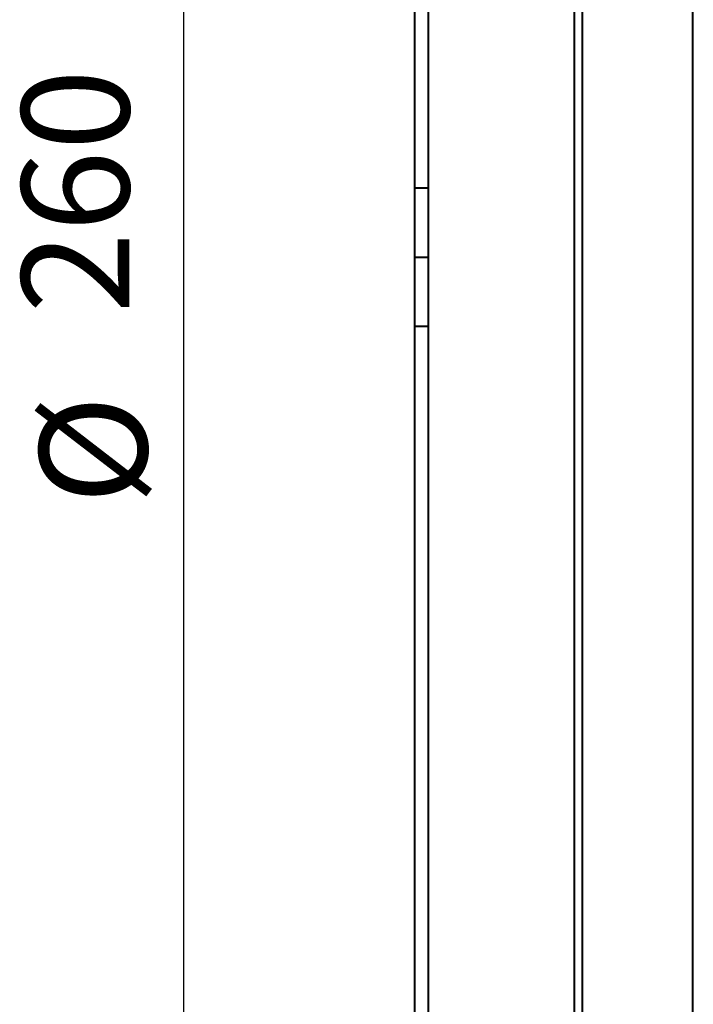
# Model space of a CAD drawing. Units: millimetres. Extents: x 0 to 420, y -65 to 297.
# Drawn here: x 247 to 269, y 166 to 198 of the extents above; entities that cross this region are included whole.
import ezdxf

# ---------------------------------------------------------------- set-up
doc = ezdxf.new("R2010")
doc.units = ezdxf.units.MM
doc.linetypes.add('SLD-Solid', pattern=[0])
doc.layers.add('FORMAT', color=7, linetype='SLD-Solid')
doc.styles.add('SLDTEXTSTYLE2', font='SIMPLEX_0.TTF', dxfattribs={"width": 0.95})
doc.styles.add('SLDTEXTSTYLE3', font='SIMPLEX_0.TTF', dxfattribs={"width": 0.95})
doc.dimstyles.new('SLDDIMSTYLE1', dxfattribs={"dimtxt": 3.5, "dimasz": 3, "dimexe": 0, "dimexo": 0.0625, "dimgap": 0.875, "dimtad": 1, "dimdec": 3, "dimlfac": 2, "dimrnd": 1e-09, "dimzin": 12, "dimdsep": 46, "dimtxsty": 'SLDTEXTSTYLE2', "dimsah": 1, "dimcen": 0.09, "dimadec": 0, "dimazin": 3, "dimtfac": 1, "dimtdec": 3, "dimtofl": 0, "dimtmove": 0, "dimatfit": 3, "dimfxl": 0, "dimfrac": 2, "dimtolj": 1, "dimtzin": 12, "dimarcsym": 0})

# ---------------------------------------------------------------- blocks, each defined once
blk = doc.blocks.new('_D')
at = {"layer": 'FORMAT', "color": 7}
for p, q in [((260.43, 255.756), (251.877, 255.756)), ((252.477, 125.756), (252.477, 255.756)), ((260.43, 125.756), (251.877, 125.756))]:
    blk.add_line(p, q, dxfattribs=at)
for points in [[(252.477, 255.756), (251.977, 252.756), (252.977, 252.756)], [(252.477, 125.756), (252.977, 128.756), (251.977, 128.756)]]:
    blk.add_solid(points, dxfattribs=at)
at = {"layer": 'FORMAT', "color": 7, "char_height": 3.5, "attachment_point": 1, "rotation": 90, "style": 'SLDTEXTSTYLE3'}
for s, insert in [('260', (247.202, 188.932, 0.05)), ('%%c', (247.786, 182.721, 0.05))]:
    blk.add_mtext(s, dxfattribs=dict(at, insert=insert))
blk = doc.blocks.new('_D_4')
at = {"layer": 'FORMAT', "color": 7}
for p, q in [((265.43, 247.756), (355.817, 247.756)), ((355.217, 247.756), (355.217, 133.756)), ((265.43, 133.756), (355.817, 133.756))]:
    blk.add_line(p, q, dxfattribs=at)
for points in [[(355.217, 247.756), (354.717, 244.756), (355.717, 244.756)], [(355.217, 133.756), (355.717, 136.756), (354.717, 136.756)]]:
    blk.add_solid(points, dxfattribs=at)
at = {"layer": 'FORMAT', "color": 7, "char_height": 3.5, "attachment_point": 1, "rotation": 90, "style": 'SLDTEXTSTYLE3'}
for s, insert in [('228', (349.943, 188.932, 0.05)), ('%%c', (350.526, 182.721, 0.05))]:
    blk.add_mtext(s, dxfattribs=dict(at, insert=insert))

msp = doc.modelspace()

# ---------------------------------------------------------------- linework, layer by layer
at = {"color": 7, "linetype": 'SLD-Solid', "lineweight": 40}
for p, q in [((260.42967, 255.75554), (260.42967, 125.75554)), ((265.42967, 255.38107), (265.42967, 126.13001)), ((259.97967, 234.21452), (259.97967, 193.00554)), ((260.42967, 193.00554), (259.97967, 193.00554)), ((259.97967, 193.00554), (259.97967, 190.75554)), ((260.07967, 190.75554), (259.97967, 190.75554)), ((260.42967, 190.75554), (259.97967, 190.75554)), ((259.97967, 190.75554), (259.97967, 188.50554)), ((260.42967, 188.50554), (259.97967, 188.50554)), ((259.97967, 188.50554), (259.97967, 147.29656))]:
    msp.add_line(p, q, dxfattribs=at)
at = {"color": 8, "linetype": 'SLD-Solid', "lineweight": 40}
for p, q in [((265.18621, 125.88009), (265.18621, 255.63099)), ((269.01958, 247.66154), (269.01958, 133.84954))]:
    msp.add_line(p, q, dxfattribs=at)

# ---------------------------------------------------------------- dimensions: what is measured, and where the dimension line sits
at = {"layer": 'FORMAT', "color": 7}
for base, p1, p2, picture, middle in [((252.47698, 255.75554), (260.42967, 125.75554), (260.42967, 255.75554), '_D', (252.47698, 190.75554)), ((355.21717, 133.75554), (265.42967, 247.75554), (265.42967, 133.75554), '_D_4', (355.21717, 190.75554))]:
    dim = msp.add_linear_dim(base=base, p1=p1, p2=p2, angle=90, text='%%c<>', dimstyle='SLDDIMSTYLE1', dxfattribs=at)
    dim.commit()
    dim.dimension.update_dxf_attribs({"geometry": picture, "text_midpoint": middle, "dimtype": 160})

doc.saveas('drawing.dxf')
